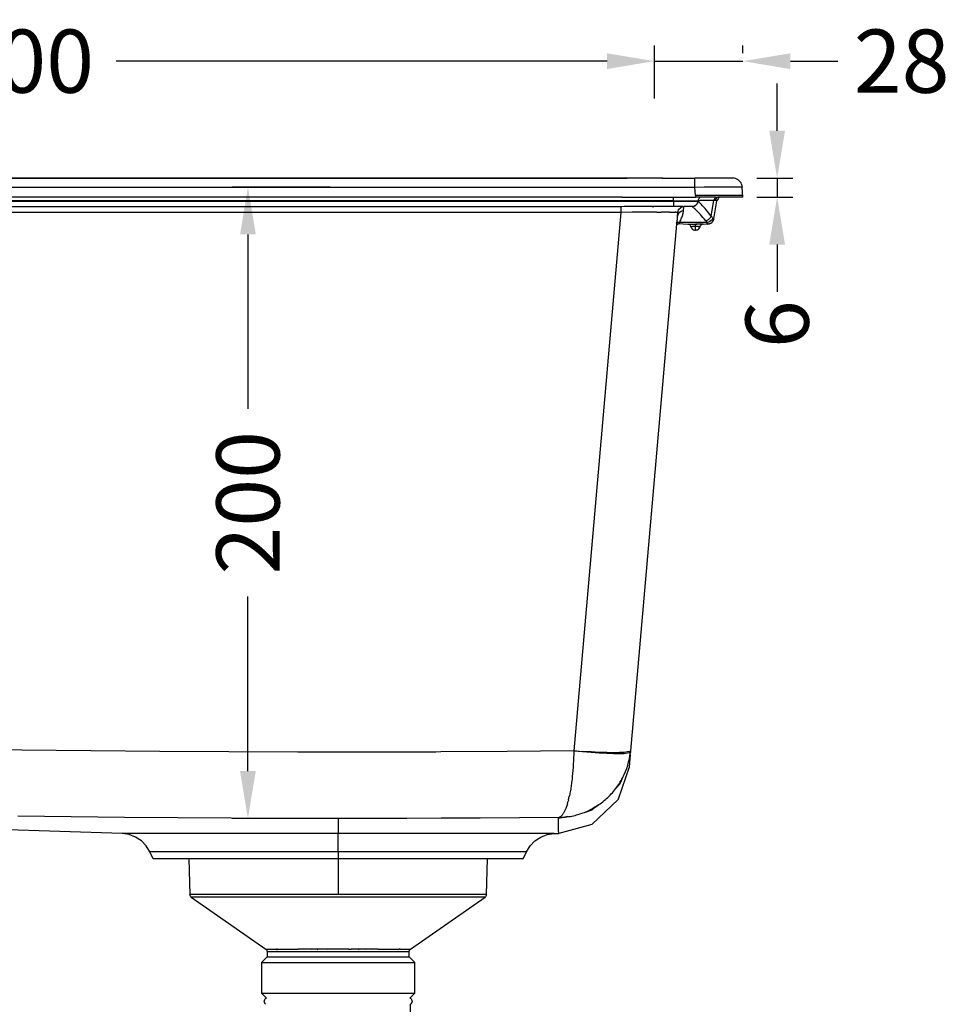
# Model space of a CAD drawing. Units: millimetres. Extents: x -486 to 982, y -1291 to 323.
# Drawn here: x 686 to 982, y -843 to -532 of the extents above; entities that cross this region are included whole.
import ezdxf

# ---------------------------------------------------------------- set-up
doc = ezdxf.new("R2010")
doc.units = ezdxf.units.MM
doc.layers.get('Defpoints').update_dxf_attribs({"color": 251})
doc.styles.add('BLAIR ITC', font='txt')
doc.dimstyles.new('BLAIR ITC', dxfattribs={"dimtxt": 11, "dimasz": 10, "dimexe": 5, "dimexo": 2.5, "dimgap": 4, "dimtad": 0, "dimdec": 0, "dimdsep": 46, "dimtxsty": 'BLAIR ITC', "dimcen": 0.09, "dimclrd": 8, "dimclre": 8, "dimclrt": 256, "dimadec": 0, "dimazin": 0, "dimtfac": 1, "dimtdec": 0, "dimtmove": 0, "dimatfit": 3, "dimfxl": 1, "dimtfill": 1, "dimtolj": 1, "dimtzin": 0, "dimarcsym": 0})

# ---------------------------------------------------------------- blocks, each defined once
blk = doc.blocks.new('*D17')
at = {"color": 8, "lineweight": -2, "transparency": 16777216}
for p, q in [((486.63, -556.58), (486.63, -539.78)), ((886.63, -556.58), (886.63, -539.78)), ((501.63, -544.78), (656.91, -544.78)), ((871.63, -544.78), (716.34, -544.78))]:
    blk.add_line(p, q, dxfattribs=at)
at = {"color": 8, "transparency": 16777216}
for points in [[(501.63, -542.28), (501.63, -547.28), (486.63, -544.78)], [(871.63, -542.28), (871.63, -547.28), (886.63, -544.78)]]:
    blk.add_solid(points, dxfattribs=at)
at = {"layer": 'Defpoints', "color": 0, "transparency": 16777216}
for p in [(886.63, -544.78), (486.63, -559.08), (886.63, -559.08)]:
    blk.add_point(p, dxfattribs=at)
at = {"lineweight": 35, "transparency": 16777216, "insert": (686.63, -544.78), "char_height": 20, "attachment_point": 5, "style": 'BLAIR ITC', "bg_fill": 3, "box_fill_scale": 1.1, "bg_fill_color": 256, "bg_fill_true_color": 13158600, "bg_fill_transparency": 0}
blk.add_mtext('\\A1;400', dxfattribs=at)
blk = doc.blocks.new('*D19')
at = {"color": 8, "lineweight": -2, "transparency": 16777216}
for p, q in [((886.63, -542.28), (886.63, -539.78)), ((914.63, -542.28), (914.63, -539.78)), ((871.63, -544.78), (856.63, -544.78)), ((886.63, -544.78), (914.63, -544.78)), ((929.63, -544.78), (944.63, -544.78))]:
    blk.add_line(p, q, dxfattribs=at)
at = {"color": 8, "transparency": 16777216}
for points in [[(871.63, -542.28), (871.63, -547.28), (886.63, -544.78)], [(929.63, -542.28), (929.63, -547.28), (914.63, -544.78)]]:
    blk.add_solid(points, dxfattribs=at)
at = {"layer": 'Defpoints', "color": 0, "transparency": 16777216}
for p in [(886.63, -544.78), (914.63, -544.78), (914.63, -544.78)]:
    blk.add_point(p, dxfattribs=at)
at = {"lineweight": 35, "transparency": 16777216, "insert": (964.82, -544.78), "char_height": 20, "attachment_point": 5, "style": 'BLAIR ITC', "bg_fill": 3, "box_fill_scale": 1.1, "bg_fill_color": 256, "bg_fill_true_color": 13158600, "bg_fill_transparency": 0}
blk.add_mtext('\\A1;28', dxfattribs=at)
blk = doc.blocks.new('*D21')
at = {"color": 8, "lineweight": -2, "transparency": 16777216}
for p, q in [((925.44, -566.82), (925.44, -551.82)), ((918.96, -581.82), (930.44, -581.82)), ((925.44, -581.82), (925.44, -587.82)), ((918.96, -587.82), (930.44, -587.82)), ((925.44, -602.82), (925.44, -617.82))]:
    blk.add_line(p, q, dxfattribs=at)
at = {"color": 8, "transparency": 16777216}
for points in [[(922.94, -566.82), (927.94, -566.82), (925.44, -581.82)], [(922.94, -602.82), (927.94, -602.82), (925.44, -587.82)]]:
    blk.add_solid(points, dxfattribs=at)
at = {"layer": 'Defpoints', "color": 0, "transparency": 16777216}
for p in [(916.46, -581.82), (916.46, -587.82), (925.44, -587.82)]:
    blk.add_point(p, dxfattribs=at)
at = {"lineweight": 35, "transparency": 16777216, "insert": (925.44, -628.02), "char_height": 20, "attachment_point": 5, "rotation": 90, "style": 'BLAIR ITC', "bg_fill": 3, "box_fill_scale": 1.1, "bg_fill_color": 256, "bg_fill_true_color": 13158600, "bg_fill_transparency": 0}
blk.add_mtext('\\A1;6', dxfattribs=at)
blk = doc.blocks.new('*D22')
at = {"color": 8, "lineweight": -2, "transparency": 16777216}
for p, q in [((784.07, -584.62), (753.02, -584.62)), ((758.02, -599.62), (758.02, -654.83)), ((758.02, -769.48), (758.02, -714.26)), ((784.07, -784.48), (753.02, -784.48))]:
    blk.add_line(p, q, dxfattribs=at)
at = {"color": 8, "transparency": 16777216}
for points in [[(755.52, -599.62), (760.52, -599.62), (758.02, -584.62)], [(755.52, -769.48), (760.52, -769.48), (758.02, -784.48)]]:
    blk.add_solid(points, dxfattribs=at)
at = {"layer": 'Defpoints', "color": 0, "transparency": 16777216}
for p in [(758.02, -584.62), (786.57, -584.62), (786.57, -784.48)]:
    blk.add_point(p, dxfattribs=at)
at = {"lineweight": 35, "transparency": 16777216, "insert": (758.02, -684.55), "char_height": 20, "attachment_point": 5, "rotation": 90, "style": 'BLAIR ITC', "bg_fill": 3, "box_fill_scale": 1.1, "bg_fill_color": 256, "bg_fill_true_color": 13158600, "bg_fill_transparency": 0}
blk.add_mtext('\\A1;200', dxfattribs=at)

msp = doc.modelspace()

# ---------------------------------------------------------------- linework, layer by layer
for p, q in [((496.59, -581.82), (876.67, -581.82)), ((876.67, -581.86), (496.59, -581.86)), ((876.67, -581.82), (876.67, -581.86)), ((876.67, -581.82), (877.94, -581.82)), ((877.94, -581.82), (876.67, -581.86)), ((876.67, -581.86), (876.67, -581.96)), ((889.06, -581.82), (877.94, -581.82)), ((889.17, -581.86), (888.74, -581.96)), ((889.17, -581.86), (888.99, -581.96)), ((889.06, -581.82), (889.17, -581.86)), ((889.17, -581.86), (889.37, -581.82)), ((889.37, -581.82), (889.53, -581.83)), ((889.53, -581.83), (889.55, -581.82)), ((889.55, -581.82), (899.44, -581.82)), ((911.41, -581.82), (899.44, -581.82)), ((899.44, -584.62), (899.44, -581.82)), ((911.86, -581.86), (911.41, -581.82)), ((912.3, -581.96), (911.86, -581.86)), ((912.72, -582.12), (912.3, -581.96)), ((913.11, -582.35), (912.72, -582.12)), ((913.46, -582.63), (913.11, -582.35)), ((913.76, -582.96), (913.46, -582.63)), ((473.82, -584.62), (899.44, -584.62)), ((899.44, -584.62), (902.36, -584.58)), ((899.63, -587.32), (899.44, -584.62)), ((902.36, -584.58), (903.78, -584.56)), ((903.78, -584.56), (905.17, -584.55)), ((905.17, -584.55), (906.49, -584.54)), ((906.49, -584.54), (907.75, -584.54)), ((907.75, -584.54), (908.93, -584.53)), ((908.93, -584.53), (910.02, -584.53)), ((910.02, -584.53), (911, -584.53)), ((911, -584.53), (911.88, -584.54)), ((911.88, -584.54), (912.63, -584.54)), ((912.63, -584.54), (913.26, -584.55)), ((913.26, -584.55), (913.76, -584.56)), ((914.01, -583.33), (913.76, -582.96)), ((913.76, -584.56), (914.11, -584.58)), ((914.21, -583.74), (914.01, -583.33)), ((914.11, -584.58), (914.33, -584.6)), ((914.34, -584.17), (914.21, -583.74)), ((914.33, -584.6), (914.4, -584.62)), ((914.4, -584.62), (914.34, -584.17)), ((914.63, -587.82), (914.4, -584.62)), ((892.63, -588.98), (480.63, -588.98)), ((876.38, -587.82), (496.87, -587.82)), ((876.38, -587.82), (876.37, -587.99)), ((876.38, -587.82), (886.34, -587.82)), ((886.34, -587.82), (886.33, -587.99)), ((886.34, -587.82), (892.63, -587.82)), ((892.63, -587.82), (899.63, -587.82)), ((892.63, -588.98), (892.63, -587.82)), ((892.63, -588.98), (892.63, -589.17)), ((892.63, -588.98), (900.42, -588.98)), ((899.63, -587.32), (899.63, -587.82)), ((914.56, -587.32), (899.63, -587.32)), ((901.06, -587.82), (899.63, -587.82)), ((900.42, -588.98), (900.39, -589.17)), ((900.49, -588.71), (900.42, -588.98)), ((900.46, -588.97), (900.42, -588.98)), ((900.57, -588.95), (900.46, -588.97)), ((900.6, -588.45), (900.49, -588.71)), ((900.57, -588.95), (900.75, -588.94)), ((900.6, -588.45), (900.74, -588.21)), ((900.91, -587.99), (900.74, -588.21)), ((900.99, -588.93), (900.75, -588.94)), ((901.06, -587.82), (900.91, -587.99)), ((901.31, -588.92), (900.99, -588.93)), ((905.98, -587.82), (901.06, -587.82)), ((901.7, -588.91), (901.31, -588.92)), ((902.16, -588.9), (901.7, -588.91)), ((902.69, -588.89), (902.16, -588.9)), ((903.28, -588.89), (902.69, -588.89)), ((903.94, -588.88), (903.28, -588.89)), ((904.66, -588.87), (903.94, -588.88)), ((904.57, -593.83), (905.44, -588.87)), ((905.44, -588.87), (904.66, -588.87)), ((905.62, -588.37), (905.44, -588.87)), ((905.57, -588.87), (905.44, -588.87)), ((905.69, -588.88), (905.57, -588.87)), ((905.9, -587.94), (905.62, -588.37)), ((905.79, -588.88), (905.69, -588.88)), ((905.89, -588.89), (905.79, -588.88)), ((905.98, -588.89), (905.89, -588.89)), ((905.98, -587.82), (905.9, -587.94)), ((905.98, -587.82), (906.58, -587.82)), ((905.98, -588.89), (906.16, -588.39)), ((906.04, -588.9), (905.98, -588.89)), ((906.09, -588.91), (906.04, -588.9)), ((906.13, -588.92), (906.09, -588.91)), ((906.18, -588.94), (906.13, -588.92)), ((906.16, -588.39), (906.46, -587.95)), ((906.18, -588.94), (906.21, -588.96)), ((906.18, -588.94), (906.25, -588.97)), ((906.18, -588.94), (906.28, -588.99)), ((906.18, -588.94), (906.3, -589.01)), ((906.18, -588.94), (906.33, -589.03)), ((906.18, -588.94), (906.25, -588.97)), ((906.18, -588.94), (906.28, -588.99)), ((906.18, -588.94), (906.3, -589.01)), ((906.18, -588.94), (906.33, -589.03)), ((906.25, -588.97), (906.21, -588.96)), ((906.28, -588.99), (906.25, -588.97)), ((906.4, -589.12), (906.47, -588.87)), ((906.46, -587.95), (906.58, -587.82)), ((906.5, -588.75), (906.47, -588.87)), ((906.54, -588.68), (906.5, -588.75)), ((906.55, -588.65), (906.54, -588.68)), ((906.74, -588.32), (906.55, -588.65)), ((907.06, -587.82), (906.58, -587.82)), ((906.91, -588.1), (906.74, -588.32)), ((906.91, -588.1), (906.96, -588.06)), ((906.94, -588.08), (906.91, -588.1)), ((906.97, -588.04), (906.94, -588.08)), ((906.96, -588.06), (907, -588.02)), ((906.96, -588.06), (906.97, -588.04)), ((907, -588.02), (906.97, -588.04)), ((907, -588.02), (907.04, -587.98)), ((907.04, -587.98), (907.14, -587.9)), ((907.06, -587.82), (907.2, -587.82)), ((907.06, -587.82), (907.14, -587.9)), ((907.14, -587.9), (907.18, -587.86)), ((907.18, -587.86), (907.2, -587.82)), ((907.18, -587.86), (907.24, -587.82)), ((907.2, -587.82), (907.24, -587.82)), ((914.63, -587.82), (907.24, -587.82)), ((892.63, -589.17), (480.63, -589.17)), ((876.02, -590.85), (497.24, -590.82)), ((876.12, -590.84), (876.02, -590.85)), ((876.02, -590.85), (876.02, -592.65)), ((876.12, -590.84), (876.1, -591.02)), ((876.13, -590.65), (876.12, -590.84)), ((877, -590.82), (876.12, -590.84)), ((886.08, -590.82), (877, -590.82)), ((886.07, -590.97), (886.06, -591.05)), ((886.09, -590.65), (886.08, -590.82)), ((892.59, -590.82), (886.08, -590.82)), ((892.63, -590.81), (892.59, -590.82)), ((892.63, -589.17), (892.63, -590.81)), ((900.39, -589.17), (892.63, -589.17)), ((893.11, -590.82), (892.63, -590.81)), ((895.56, -590.82), (893.11, -590.82)), ((894.08, -592.09), (894.05, -592.28)), ((894.1, -592.06), (894.08, -592.09)), ((894.22, -591.81), (894.1, -592.06)), ((894.22, -591.81), (894.23, -591.74)), ((894.23, -591.74), (894.97, -591.05)), ((894.97, -591.05), (895.11, -591.02)), ((895.11, -591.02), (895.18, -590.98)), ((895.11, -591.02), (895.15, -590.99)), ((895.15, -590.99), (895.21, -590.97)), ((895.15, -590.99), (895.18, -590.98)), ((895.21, -590.97), (895.18, -590.98)), ((895.36, -590.91), (895.21, -590.97)), ((895.36, -590.91), (895.56, -590.82)), ((895.56, -590.82), (895.62, -590.85)), ((895.73, -590.82), (895.62, -590.85)), ((895.8, -590.84), (895.73, -590.82)), ((895.85, -590.82), (895.8, -590.84)), ((895.83, -592.2), (895.94, -590.82)), ((895.85, -590.82), (895.94, -590.82)), ((898.47, -590.82), (895.94, -590.82)), ((898.51, -590.82), (898.47, -590.82)), ((898.54, -590.84), (898.51, -590.82)), ((898.7, -590.81), (898.54, -590.84)), ((898.54, -590.84), (898.65, -590.9)), ((898.65, -590.9), (898.78, -590.99)), ((898.97, -590.75), (898.7, -590.81)), ((898.94, -591.11), (898.78, -590.99)), ((898.94, -591.11), (899.13, -591.27)), ((898.97, -590.75), (899.03, -590.74)), ((899.32, -590.61), (899.03, -590.74)), ((899.44, -590.65), (899.03, -590.74)), ((899.35, -591.47), (899.13, -591.27)), ((899.38, -590.58), (899.32, -590.61)), ((899.35, -590.6), (899.32, -590.61)), ((899.38, -590.58), (899.35, -590.6)), ((899.58, -591.69), (899.35, -591.47)), ((899.48, -590.52), (899.38, -590.58)), ((899.62, -590.36), (899.48, -590.48)), ((899.48, -590.52), (899.52, -590.52)), ((899.52, -590.52), (899.71, -590.36)), ((899.85, -591.96), (899.58, -591.69)), ((899.91, -590.16), (899.71, -590.36)), ((900.14, -592.25), (899.85, -591.96)), ((900.01, -590.03), (899.88, -590.14)), ((899.91, -590.16), (900.01, -590.03)), ((899.95, -590.17), (899.91, -590.16)), ((900.01, -590.03), (899.95, -590.17)), ((900.04, -590.01), (900.01, -590.03)), ((900.08, -589.94), (900.04, -590.01)), ((900.22, -589.7), (900.08, -589.94)), ((900.26, -589.71), (900.08, -589.94)), ((900.27, -589.47), (900.18, -589.69)), ((900.27, -589.47), (900.22, -589.7)), ((900.32, -589.44), (900.26, -589.71)), ((900.32, -589.44), (900.27, -589.47)), ((900.39, -589.17), (900.31, -589.37)), ((900.31, -589.37), (900.33, -589.4)), ((900.32, -589.44), (900.33, -589.4)), ((900.43, -589.19), (900.33, -589.4)), ((900.5, -589.21), (900.43, -589.19)), ((900.6, -589.28), (900.5, -589.21)), ((900.73, -589.38), (900.6, -589.28)), ((900.73, -589.38), (900.88, -589.52)), ((901.06, -589.69), (900.88, -589.52)), ((901.26, -589.9), (901.06, -589.69)), ((901.49, -590.14), (901.26, -589.9)), ((901.74, -590.42), (901.49, -590.14)), ((902.02, -590.73), (901.74, -590.42)), ((902.33, -591.08), (902.02, -590.73)), ((902.65, -591.46), (902.33, -591.08)), ((903, -591.88), (902.65, -591.46)), ((903.36, -592.32), (903, -591.88)), ((905.42, -594.67), (906.28, -589.62)), ((906.28, -588.99), (906.3, -589.01)), ((906.28, -589.62), (906.4, -589.12)), ((906.33, -589.03), (906.3, -589.01)), ((906.3, -589.01), (906.35, -589.05)), ((906.35, -589.05), (906.33, -589.03)), ((876.02, -592.65), (497.24, -592.65)), ((876.02, -592.65), (861.11, -763.03)), ((879.53, -592.62), (876.02, -592.65)), ((883.7, -592.59), (879.53, -592.62)), ((884.49, -592.59), (883.7, -592.59)), ((887.41, -592.58), (884.49, -592.59)), ((887.41, -592.58), (888.71, -592.58)), ((889.89, -592.58), (888.71, -592.58)), ((890.94, -592.58), (889.89, -592.58)), ((891.41, -592.59), (890.94, -592.58)), ((891.41, -592.59), (891.84, -592.59)), ((891.84, -592.59), (892.24, -592.59)), ((892.24, -592.59), (892.59, -592.6)), ((892.59, -592.6), (892.91, -592.6)), ((892.91, -592.6), (893.18, -592.61)), ((893.42, -592.61), (893.18, -592.61)), ((893.42, -592.61), (893.61, -592.62)), ((893.61, -592.62), (893.76, -592.63)), ((893.8, -594.34), (893.68, -595.73)), ((893.76, -592.63), (893.87, -592.63)), ((893.84, -593.97), (893.8, -594.34)), ((893.94, -594.03), (893.8, -594.34)), ((893.95, -592.7), (893.84, -593.97)), ((893.97, -593.41), (893.84, -593.97)), ((893.87, -592.63), (893.93, -592.64)), ((893.98, -592.48), (893.93, -592.64)), ((893.95, -592.7), (893.93, -592.64)), ((894.27, -592.91), (893.97, -593.41)), ((893.98, -592.48), (894, -592.36)), ((894.05, -592.28), (894, -592.36)), ((894.71, -592.52), (894.27, -592.91)), ((895.24, -592.28), (894.71, -592.52)), ((894.79, -595.44), (894.95, -595.07)), ((894.95, -595.07), (895.1, -594.72)), ((895.1, -594.72), (895.23, -594.38)), ((895.23, -594.38), (895.35, -594.05)), ((895.83, -592.2), (895.24, -592.28)), ((895.35, -594.05), (895.46, -593.74)), ((895.46, -593.74), (895.56, -593.45)), ((895.56, -593.45), (895.64, -593.17)), ((895.64, -593.17), (895.71, -592.9)), ((895.71, -592.9), (895.76, -592.65)), ((895.76, -592.65), (895.8, -592.42)), ((895.8, -592.42), (895.83, -592.2)), ((900.46, -592.58), (900.14, -592.25)), ((900.8, -592.94), (900.46, -592.58)), ((901.17, -593.33), (900.8, -592.94)), ((901.55, -593.76), (901.17, -593.33)), ((901.95, -594.21), (901.55, -593.76)), ((902.38, -594.69), (901.95, -594.21)), ((902.82, -595.2), (902.38, -594.69)), ((902.82, -595.2), (903.26, -595.09)), ((902.91, -595.32), (902.82, -595.2)), ((903.26, -595.09), (903.68, -594.88)), ((903.75, -592.8), (903.36, -592.32)), ((903.68, -594.88), (904.05, -594.59)), ((904.15, -593.3), (903.75, -592.8)), ((904.05, -594.59), (904.35, -594.24)), ((904.57, -593.83), (904.15, -593.3)), ((904.35, -594.24), (904.57, -593.83)), ((904.86, -594.87), (904.55, -595.24)), ((904.57, -593.83), (904.69, -593.95)), ((904.81, -594.07), (904.69, -593.95)), ((904.91, -594.2), (904.81, -594.07)), ((905.07, -594.45), (904.86, -594.87)), ((905, -594.32), (904.91, -594.2)), ((905.07, -594.45), (905, -594.32)), ((905.12, -594.54), (905.07, -594.45)), ((905.11, -595.44), (905.25, -595.2)), ((905.12, -594.54), (905.15, -594.57)), ((905.15, -594.57), (905.17, -594.61)), ((905.17, -594.61), (905.2, -594.63)), ((905.22, -594.66), (905.17, -594.61)), ((905.24, -595), (905.17, -595.23)), ((905.27, -594.69), (905.22, -594.66)), ((905.37, -594.7), (905.24, -595)), ((905.34, -594.71), (905.24, -595)), ((905.25, -595.2), (905.35, -594.94)), ((905.31, -594.71), (905.27, -594.69)), ((905.34, -594.71), (905.31, -594.71)), ((905.34, -594.71), (905.37, -594.7)), ((905.35, -594.94), (905.37, -594.7)), ((905.37, -594.7), (905.42, -594.67)), ((893.62, -596.41), (879.05, -763.01)), ((893.58, -596.38), (893.63, -596.32)), ((893.62, -596.41), (893.58, -596.38)), ((893.62, -596.01), (893.68, -595.73)), ((893.66, -596), (893.62, -596.01)), ((893.65, -596.08), (893.62, -596.01)), ((893.62, -596.41), (893.65, -596.37)), ((893.65, -596.08), (893.63, -596.32)), ((893.63, -596.37), (893.65, -596.37)), ((893.65, -596.08), (893.66, -596)), ((893.65, -596.37), (893.66, -596.32)), ((894.01, -595.86), (893.66, -596)), ((893.66, -596.32), (893.9, -596.32)), ((893.9, -596.32), (893.96, -596.32)), ((893.9, -596.32), (893.93, -596.32)), ((893.93, -596.32), (893.96, -596.32)), ((893.96, -596.32), (894.03, -596.31)), ((894.62, -595.82), (894.01, -595.86)), ((894.03, -596.31), (894.09, -596.29)), ((894.09, -596.29), (894.15, -596.27)), ((894.15, -596.27), (894.22, -596.24)), ((894.22, -596.24), (894.28, -596.2)), ((894.28, -596.2), (894.33, -596.15)), ((894.28, -596.2), (897.17, -596.32)), ((894.39, -596.1), (894.33, -596.15)), ((894.45, -596.04), (894.39, -596.1)), ((894.45, -596.04), (894.51, -595.98)), ((894.51, -595.98), (894.57, -595.9)), ((894.57, -595.9), (894.62, -595.82)), ((894.62, -595.82), (894.79, -595.44)), ((903.19, -595.82), (894.62, -595.82)), ((897.17, -596.32), (897.29, -596.32)), ((897.29, -596.32), (897.4, -596.35)), ((897.4, -596.35), (897.44, -596.32)), ((897.61, -596.43), (897.44, -596.32)), ((897.44, -596.32), (899.24, -596.32)), ((897.8, -596.55), (897.61, -596.43)), ((897.96, -596.71), (897.8, -596.55)), ((898.08, -596.91), (897.96, -596.71)), ((898.15, -597.12), (898.08, -596.91)), ((898.26, -597.44), (898.15, -597.12)), ((898.19, -597.12), (898.43, -597.12)), ((898.26, -597.44), (898.43, -597.73)), ((898.76, -597.12), (898.43, -597.12)), ((898.43, -597.73), (898.67, -597.98)), ((898.67, -597.98), (898.96, -598.16)), ((899.62, -597.12), (898.76, -597.12)), ((898.96, -598.16), (899.28, -598.27)), ((899.24, -596.32), (899.62, -596.32)), ((899.24, -596.32), (899.62, -596.36)), ((899.28, -598.27), (899.62, -598.31)), ((899.62, -596.32), (899.62, -596.36)), ((900, -596.32), (899.62, -596.32)), ((899.62, -596.36), (900, -596.32)), ((899.62, -597.12), (899.62, -596.36)), ((900.48, -597.12), (899.62, -597.12)), ((899.62, -598.31), (899.62, -597.12)), ((899.96, -598.27), (899.62, -598.31)), ((899.96, -598.27), (900.28, -598.16)), ((901.8, -596.32), (900, -596.32)), ((900.28, -598.16), (900.57, -597.98)), ((900.48, -597.12), (900.81, -597.12)), ((900.57, -597.98), (900.81, -597.73)), ((901.05, -597.12), (900.81, -597.12)), ((900.81, -597.73), (900.98, -597.44)), ((900.98, -597.44), (901.09, -597.12)), ((901.16, -596.91), (901.09, -597.12)), ((901.16, -596.91), (901.28, -596.71)), ((901.28, -596.71), (901.44, -596.55)), ((901.44, -596.55), (901.63, -596.43)), ((901.63, -596.43), (901.8, -596.32)), ((901.84, -596.35), (901.8, -596.32)), ((901.95, -596.32), (901.84, -596.35)), ((902.07, -596.32), (901.95, -596.32)), ((902.07, -596.32), (903.33, -596.27)), ((903, -595.44), (902.91, -595.32)), ((903.07, -595.57), (903, -595.44)), ((903.07, -595.57), (903.14, -595.69)), ((903.19, -595.82), (903.14, -595.69)), ((903.69, -595.73), (903.19, -595.82)), ((903.19, -595.82), (903.21, -595.9)), ((903.21, -595.9), (903.23, -595.98)), ((903.25, -596.04), (903.23, -595.98)), ((903.24, -596), (903.23, -595.98)), ((903.26, -596.06), (903.23, -595.98)), ((903.27, -596.1), (903.25, -596.04)), ((903.28, -596.15), (903.26, -596.07)), ((903.27, -596.1), (903.28, -596.15)), ((903.3, -596.2), (903.27, -596.1)), ((903.28, -596.15), (903.3, -596.2)), ((903.33, -596.27), (903.3, -596.2)), ((903.37, -596.31), (903.33, -596.27)), ((903.39, -596.32), (903.35, -596.29)), ((903.39, -596.32), (903.35, -596.29)), ((903.39, -596.32), (903.37, -596.31)), ((903.39, -596.32), (903.37, -596.31)), ((903.39, -596.32), (903.37, -596.31)), ((903.45, -596.32), (903.39, -596.32)), ((903.7, -596.26), (903.45, -596.32)), ((903.45, -596.32), (903.73, -596.31)), ((904.15, -595.54), (903.69, -595.73)), ((903.73, -596.31), (903.93, -596.25)), ((903.93, -596.25), (904, -596.25)), ((904, -596.25), (904.14, -596.16)), ((904.26, -596.15), (904.14, -596.16)), ((904.55, -595.24), (904.15, -595.54)), ((904.26, -596.15), (904.3, -596.12)), ((904.39, -596.05), (904.3, -596.12)), ((904.39, -596.05), (904.43, -596.03)), ((904.51, -596.02), (904.43, -596.03)), ((904.51, -596.02), (904.74, -595.86)), ((904.74, -595.86), (904.94, -595.66)), ((904.85, -595.68), (904.74, -595.86)), ((904.89, -595.63), (904.85, -595.68)), ((905.1, -595.32), (904.89, -595.63)), ((905.02, -595.52), (904.89, -595.63)), ((904.94, -595.66), (905.02, -595.52)), ((905.02, -595.52), (905.1, -595.32)), ((905.02, -595.52), (905.11, -595.44)), ((905.1, -595.32), (905.17, -595.23)), ((686.45, -762.81), (664.62, -762.5)), ((708.28, -763.07), (686.45, -762.81)), ((730.11, -763.27), (708.28, -763.07)), ((751.94, -763.41), (730.11, -763.27)), ((773.78, -763.48), (751.94, -763.41)), ((774.83, -763.49), (773.78, -763.48)), ((796.13, -763.49), (774.83, -763.49)), ((817.44, -763.43), (796.13, -763.49)), ((819.01, -763.42), (817.44, -763.43)), ((840.06, -763.29), (819.01, -763.42)), ((861.1, -763.11), (840.06, -763.29)), ((861.1, -763.11), (861.08, -764.16)), ((861.11, -763.07), (861.1, -763.11)), ((863.89, -763.39), (861.1, -763.11)), ((861.11, -763.03), (863.91, -763.23)), ((861.11, -763.07), (861.11, -763.03)), ((866.6, -763.62), (863.89, -763.39)), ((866.63, -763.41), (863.91, -763.23)), ((869.22, -763.54), (866.63, -763.41)), ((878.14, -763.41), (877.05, -763.54)), ((878.81, -763.23), (878.14, -763.41)), ((879, -763.47), (878.76, -763.69)), ((878.81, -763.23), (879.05, -763.01)), ((879, -763.47), (878.98, -763.82)), ((879.01, -763.41), (879, -763.47)), ((879.02, -763.29), (879.01, -763.38)), ((879.01, -763.38), (879.01, -763.41)), ((879.03, -763.19), (879.02, -763.29)), ((879.03, -763.19), (879.04, -763.1)), ((879.05, -763.01), (879.04, -763.1)), ((861.01, -766.24), (860.96, -767.26)), ((861.05, -765.21), (861.01, -766.24)), ((861.08, -764.16), (861.05, -765.21)), ((869.18, -763.8), (866.6, -763.62)), ((871.57, -763.93), (869.18, -763.8)), ((871.61, -763.62), (869.22, -763.54)), ((873.7, -764), (871.57, -763.93)), ((873.75, -763.65), (871.61, -763.62)), ((875.52, -764.01), (873.7, -764)), ((875.57, -763.62), (873.75, -763.65)), ((876.99, -763.96), (875.52, -764.01)), ((877.05, -763.54), (875.57, -763.62)), ((878.08, -763.85), (876.99, -763.96)), ((878.76, -763.69), (878.08, -763.85)), ((878.17, -767.61), (878.44, -766.59)), ((878.44, -766.59), (878.68, -765.56)), ((878.94, -764.22), (878.59, -768.22)), ((878.68, -765.56), (878.86, -764.52)), ((878.86, -764.52), (878.94, -764.22)), ((878.94, -763.91), (878.98, -763.82)), ((878.94, -764.22), (878.94, -763.91)), ((860.82, -769.27), (860.74, -770.25)), ((860.89, -768.27), (860.82, -769.27)), ((860.96, -767.26), (860.89, -768.27)), ((878.59, -768.22), (875.15, -778.39)), ((877.05, -770.58), (877.47, -769.61)), ((877.47, -769.61), (877.84, -768.61)), ((877.84, -768.61), (878.17, -767.61)), ((860.49, -772.6), (860.43, -773.05)), ((860.54, -772.14), (860.49, -772.6)), ((860.59, -771.68), (860.54, -772.14)), ((860.64, -771.21), (860.59, -771.68)), ((860.74, -770.25), (860.64, -771.21)), ((875.82, -772.91), (876.09, -772.46)), ((876.34, -772), (875.94, -772.89)), ((876.09, -772.46), (876.34, -772)), ((876.34, -772), (876.59, -771.53)), ((876.59, -771.53), (876.75, -771.2)), ((876.75, -771.2), (877.05, -770.58)), ((860.05, -775.63), (859.97, -776.03)), ((860.12, -775.22), (860.05, -775.63)), ((860.18, -774.8), (860.12, -775.22)), ((860.25, -774.37), (860.18, -774.8)), ((860.31, -773.94), (860.25, -774.37)), ((860.37, -773.5), (860.31, -773.94)), ((860.43, -773.05), (860.37, -773.5)), ((873.33, -776.3), (873.67, -775.91)), ((873.67, -775.91), (874.01, -775.5)), ((874.01, -775.5), (874.33, -775.09)), ((874.33, -775.09), (875.48, -773.86)), ((874.33, -775.09), (874.65, -774.67)), ((874.65, -774.67), (874.96, -774.24)), ((874.96, -774.24), (875.26, -773.8)), ((875.26, -773.8), (875.54, -773.36)), ((875.94, -772.89), (875.48, -773.86)), ((875.77, -772.99), (875.48, -773.86)), ((875.54, -773.36), (875.77, -772.99)), ((875.77, -772.99), (875.82, -772.91)), ((859.07, -779.88), (859.34, -778.94)), ((859.43, -778.6), (859.34, -778.94)), ((859.43, -778.6), (859.67, -777.55)), ((859.75, -777.19), (859.67, -777.55)), ((859.83, -776.81), (859.75, -777.19)), ((859.9, -776.43), (859.83, -776.81)), ((859.97, -776.03), (859.9, -776.43)), ((875.15, -778.46), (866.82, -786.34)), ((870.31, -779.16), (870.72, -778.83)), ((870.72, -778.83), (871.11, -778.5)), ((871.11, -778.5), (871.5, -778.15)), ((871.5, -778.15), (871.88, -777.8)), ((871.88, -777.8), (872.26, -777.44)), ((872.26, -777.44), (872.62, -777.07)), ((872.62, -777.07), (872.98, -776.69)), ((872.98, -776.69), (873.33, -776.3)), ((875.15, -778.39), (875.15, -778.46)), ((858.3, -781.98), (858.2, -782.19)), ((858.4, -781.75), (858.3, -781.98)), ((858.5, -781.52), (858.4, -781.75)), ((858.6, -781.27), (858.5, -781.52)), ((858.7, -781.02), (858.6, -781.27)), ((858.79, -780.75), (858.7, -781.02)), ((858.89, -780.47), (858.79, -780.75)), ((858.98, -780.18), (858.89, -780.47)), ((859.07, -779.88), (858.98, -780.18)), ((864.46, -782.53), (866.93, -781.77)), ((864.94, -782.33), (865.42, -782.12)), ((865.42, -782.12), (865.89, -781.91)), ((865.89, -781.91), (866.36, -781.68)), ((866.36, -781.68), (866.82, -781.44)), ((866.82, -781.44), (867.27, -781.19)), ((868.62, -780.38), (866.93, -781.77)), ((867.72, -780.93), (867.27, -781.19)), ((868.04, -780.74), (867.72, -780.93)), ((868.04, -780.74), (868.17, -780.66)), ((868.17, -780.66), (868.62, -780.38)), ((868.62, -780.38), (869.05, -780.09)), ((869.05, -780.09), (869.48, -779.79)), ((869.48, -779.79), (869.9, -779.48)), ((869.9, -779.48), (870.31, -779.16)), ((718.25, -789.25), (516.3, -782.91)), ((702.09, -783.99), (685.19, -783.78)), ((718.98, -784.16), (702.09, -783.99)), ((735.88, -784.3), (718.98, -784.16)), ((752.77, -784.4), (735.88, -784.3)), ((769.67, -784.46), (752.77, -784.4)), ((786.57, -784.48), (769.67, -784.46)), ((797.42, -784.47), (786.57, -784.48)), ((786.57, -784.48), (786.57, -789.25)), ((808.27, -784.45), (797.42, -784.47)), ((819.12, -784.41), (808.27, -784.45)), ((831.53, -784.34), (819.12, -784.41)), ((843.93, -784.25), (831.53, -784.34)), ((856.34, -784.14), (843.93, -784.25)), ((856.27, -785.6), (856.28, -785.24)), ((856.28, -785.24), (856.3, -784.87)), ((856.3, -784.87), (856.32, -784.51)), ((858.93, -783.95), (856.32, -784.51)), ((856.32, -784.51), (856.34, -784.14)), ((856.45, -784.12), (856.34, -784.14)), ((856.56, -784.08), (856.45, -784.12)), ((856.68, -784.04), (856.56, -784.08)), ((856.56, -784.08), (856.86, -784.13)), ((856.79, -783.98), (856.68, -784.04)), ((856.9, -783.91), (856.79, -783.98)), ((856.86, -784.13), (857.38, -784.1)), ((857.01, -783.83), (856.9, -783.91)), ((857.12, -783.74), (857.01, -783.83)), ((857.23, -783.64), (857.12, -783.74)), ((857.34, -783.52), (857.23, -783.64)), ((857.45, -783.39), (857.34, -783.52)), ((857.38, -784.1), (857.9, -784.06)), ((857.56, -783.26), (857.45, -783.39)), ((857.67, -783.11), (857.56, -783.26)), ((857.78, -782.94), (857.67, -783.11)), ((857.88, -782.77), (857.78, -782.94)), ((857.99, -782.59), (857.88, -782.77)), ((857.9, -784.06), (858.12, -784.04)), ((858.09, -782.4), (857.99, -782.59)), ((858.2, -782.19), (858.09, -782.4)), ((858.12, -784.04), (858.31, -783.99)), ((858.31, -783.99), (858.41, -784.01)), ((858.41, -784.01), (858.93, -783.95)), ((858.8, -783.87), (859.22, -783.76)), ((858.93, -783.95), (859.45, -783.88)), ((859.45, -783.88), (859.96, -783.8)), ((859.96, -783.8), (860.47, -783.7)), ((860.47, -783.7), (860.98, -783.59)), ((860.98, -783.59), (861.49, -783.48)), ((861.49, -783.48), (861.99, -783.35)), ((861.99, -783.35), (862.49, -783.2)), ((862.49, -783.2), (862.99, -783.05)), ((862.99, -783.05), (863.48, -782.89)), ((863.48, -782.89), (863.98, -782.71)), ((863.98, -782.71), (864.46, -782.53)), ((864.46, -782.53), (864.94, -782.33)), ((856.23, -786.85), (856.24, -786.5)), ((856.23, -787.2), (856.23, -786.85)), ((856.23, -787.31), (856.23, -787.2)), ((856.23, -787.62), (856.23, -787.31)), ((856.24, -787.93), (856.23, -787.62)), ((856.24, -786.5), (856.25, -786.13)), ((856.25, -788), (856.24, -787.93)), ((856.25, -786.13), (856.26, -785.77)), ((856.27, -788.3), (856.25, -788)), ((856.26, -785.77), (856.27, -785.6)), ((856.29, -788.57), (856.27, -788.3)), ((866.82, -786.34), (856.4, -789.21)), ((720.43, -789.56), (718.25, -789.25)), ((786.57, -789.25), (718.25, -789.25)), ((722.49, -790.34), (720.43, -789.56)), ((724.33, -791.56), (722.49, -790.34)), ((854.88, -789.25), (786.57, -789.25)), ((786.57, -795.02), (786.57, -789.25)), ((848.81, -791.56), (850.64, -790.34)), ((850.64, -790.34), (852.7, -789.56)), ((852.7, -789.56), (854.88, -789.25)), ((854.88, -789.25), (856.4, -789.21)), ((856.3, -788.61), (856.29, -788.57)), ((856.33, -788.84), (856.3, -788.61)), ((856.36, -789.03), (856.33, -788.84)), ((856.39, -789.16), (856.36, -789.03)), ((856.4, -789.21), (856.39, -789.16)), ((725.86, -793.14), (724.33, -791.56)), ((727, -795.02), (725.86, -793.14)), ((846.13, -795.02), (847.28, -793.14)), ((847.28, -793.14), (848.81, -791.56)), ((728.04, -797.25), (727, -795.02)), ((786.57, -795.02), (727, -795.02)), ((786.57, -797.25), (728.04, -797.25)), ((739.29, -797.25), (739.69, -808.57)), ((786.57, -795.02), (786.57, -797.25)), ((846.13, -795.02), (786.57, -795.02)), ((845.09, -797.25), (786.57, -797.25)), ((786.57, -797.25), (786.57, -808.57)), ((833.45, -808.57), (833.84, -797.25)), ((845.09, -797.25), (846.13, -795.02)), ((739.71, -808.75), (739.69, -808.57)), ((833.45, -808.57), (739.69, -808.57)), ((739.77, -808.93), (739.71, -808.75)), ((739.85, -809.09), (739.77, -808.93)), ((739.97, -809.23), (739.85, -809.09)), ((740.11, -809.35), (739.97, -809.23)), ((740.11, -809.35), (763.69, -825.86)), ((833.02, -809.35), (740.11, -809.35)), ((762.3, -809.2), (762.31, -809.24)), ((809.44, -825.86), (833.02, -809.35)), ((833.16, -809.23), (833.02, -809.35)), ((833.28, -809.09), (833.16, -809.23)), ((833.37, -808.93), (833.28, -809.09)), ((833.43, -808.75), (833.37, -808.93)), ((833.45, -808.57), (833.43, -808.75)), ((764.12, -828.3), (762.36, -830.05)), ((763.69, -825.86), (763.84, -825.99)), ((763.69, -825.86), (767, -825.86)), ((763.84, -825.99), (763.96, -826.14)), ((763.96, -826.14), (764.04, -826.31)), ((764.04, -826.31), (764.1, -826.49)), ((764.1, -826.49), (764.12, -826.66)), ((764.39, -826.68), (764.12, -826.66)), ((764.12, -826.66), (764.12, -828.3)), ((764.12, -828.3), (809.02, -828.3)), ((765.22, -826.68), (764.39, -826.68)), ((809.02, -826.68), (765.22, -826.68)), ((767, -825.86), (767.05, -825.86)), ((767.05, -825.86), (767.16, -825.98)), ((767.32, -825.86), (767.05, -825.86)), ((767.16, -825.98), (767.22, -825.98)), ((767.32, -825.86), (767.5, -825.98)), ((767.32, -825.86), (773.94, -825.86)), ((773.95, -825.98), (773.94, -825.86)), ((775.64, -825.86), (773.94, -825.86)), ((775.65, -825.96), (775.64, -825.86)), ((777.15, -825.86), (775.64, -825.86)), ((777.15, -825.86), (777.15, -825.98)), ((777.68, -825.86), (777.15, -825.86)), ((777.67, -825.98), (777.68, -825.86)), ((777.97, -825.86), (777.68, -825.86)), ((778.13, -825.98), (777.97, -825.86)), ((778.36, -825.86), (777.97, -825.86)), ((778.36, -825.86), (778.35, -825.98)), ((778.46, -825.86), (778.36, -825.86)), ((778.46, -825.86), (778.47, -825.98)), ((779.43, -825.86), (778.46, -825.86)), ((779.43, -825.86), (779.43, -825.98)), ((779.59, -825.86), (779.43, -825.86)), ((779.43, -825.98), (779.43, -825.86)), ((779.44, -825.98), (779.43, -825.86)), ((779.59, -825.86), (779.56, -825.98)), ((779.95, -825.86), (779.59, -825.86)), ((779.95, -825.86), (780.12, -825.98)), ((780.69, -825.86), (779.95, -825.86)), ((780.69, -825.86), (780.69, -825.98)), ((782.47, -825.86), (780.69, -825.86)), ((782.47, -825.86), (782.47, -825.98)), ((783.24, -825.86), (782.47, -825.86)), ((783.39, -825.98), (783.24, -825.86)), ((784.81, -825.86), (783.24, -825.86)), ((784.81, -825.98), (784.81, -825.86)), ((786.46, -825.86), (784.81, -825.86)), ((786.46, -825.86), (786.45, -825.98)), ((786.57, -825.86), (786.46, -825.86)), ((786.57, -825.93), (786.57, -825.86)), ((786.68, -825.86), (786.57, -825.86)), ((786.57, -825.98), (786.57, -825.86)), ((786.68, -825.86), (786.68, -825.98)), ((788.32, -825.86), (786.68, -825.86)), ((788.33, -825.98), (788.32, -825.86)), ((789.89, -825.86), (788.32, -825.86)), ((789.89, -825.86), (789.75, -825.98)), ((789.89, -825.86), (790.67, -825.86)), ((790.67, -825.98), (790.67, -825.86)), ((792.44, -825.86), (790.67, -825.86)), ((792.44, -825.98), (792.44, -825.86)), ((793.18, -825.86), (792.44, -825.86)), ((793.02, -825.98), (793.18, -825.86)), ((793.54, -825.86), (793.18, -825.86)), ((793.57, -825.98), (793.54, -825.86)), ((793.7, -825.86), (793.54, -825.86)), ((793.7, -825.98), (793.7, -825.86)), ((794.67, -825.86), (793.7, -825.86)), ((793.7, -825.98), (793.7, -825.86)), ((793.7, -825.98), (793.7, -825.86)), ((794.67, -825.86), (794.67, -825.98)), ((794.78, -825.86), (794.67, -825.86)), ((794.78, -825.98), (794.78, -825.86)), ((795.16, -825.86), (794.78, -825.86)), ((795.16, -825.86), (795.01, -825.98)), ((795.46, -825.86), (795.16, -825.86)), ((795.46, -825.86), (795.46, -825.98)), ((795.99, -825.86), (795.46, -825.86)), ((795.99, -825.98), (795.99, -825.86)), ((797.49, -825.86), (795.99, -825.86)), ((797.48, -825.98), (797.49, -825.86)), ((799.21, -825.86), (797.49, -825.86)), ((799.21, -825.86), (799.19, -825.98)), ((799.21, -825.86), (805.82, -825.86)), ((805.64, -825.98), (805.82, -825.86)), ((806.08, -825.86), (805.82, -825.86)), ((805.92, -825.98), (805.97, -825.98)), ((805.97, -825.98), (806.08, -825.86)), ((806.13, -825.86), (806.08, -825.86)), ((806.13, -825.86), (809.44, -825.86)), ((809.02, -826.68), (809.04, -826.49)), ((809.02, -828.3), (809.02, -826.68)), ((810.77, -830.05), (809.02, -828.3)), ((809.04, -826.49), (809.09, -826.31)), ((809.09, -826.31), (809.18, -826.14)), ((809.18, -826.14), (809.3, -825.99)), ((809.3, -825.99), (809.44, -825.86)), ((762.36, -830.05), (762.36, -839.8)), ((762.36, -830.05), (810.77, -830.05)), ((810.77, -839.8), (810.77, -830.05)), ((762.36, -839.8), (763.86, -841.3)), ((762.36, -839.8), (810.77, -839.8)), ((763.5, -841.53), (763.73, -841.35)), ((763.73, -841.35), (763.86, -841.3)), ((809.28, -841.29), (810.77, -839.8)), ((809.28, -841.29), (809.4, -841.35)), ((809.4, -841.35), (809.63, -841.53)), ((763.17, -842.32), (763.21, -842.03)), ((763.21, -842.61), (763.17, -842.32)), ((763.21, -842.03), (763.32, -841.76)), ((763.32, -842.88), (763.21, -842.61)), ((763.32, -841.76), (763.5, -841.53)), ((763.5, -843.11), (763.32, -842.88)), ((763.73, -843.28), (763.5, -843.11)), ((809.63, -843.11), (809.39, -843.28)), ((809.39, -843.28), (809.39, -843.23)), ((809.39, -843.28), (809.39, -860.48)), ((809.63, -841.53), (809.81, -841.76)), ((809.81, -842.88), (809.63, -843.11)), ((809.81, -841.76), (809.92, -842.03)), ((809.92, -842.61), (809.81, -842.88)), ((809.92, -842.03), (809.96, -842.32)), ((809.96, -842.32), (809.92, -842.61))]:
    msp.add_line(p, q)

# ---------------------------------------------------------------- dimensions: what is measured, and where the dimension line sits
at = {"lineweight": 35}
dim = msp.add_aligned_dim(p1=(486.63, -559.08), p2=(886.63, -559.08), distance=14.31, dimstyle='BLAIR ITC', override={"dimtxt": 20, "dimasz": 15}, dxfattribs=at)
dim.commit()
dim.dimension.update_dxf_attribs({"geometry": '*D17', "text_midpoint": (686.63, -544.78)})

# ---------------------------------------------------------------- next in the draw order: dimensions: what is measured, and where the dimension line sits
for p1, p2, distance, picture, middle in [((886.63, -544.78), (914.63, -544.78), 0, '*D19', (964.82, -544.78)), ((786.57, -784.48), (786.57, -584.62), 28.55, '*D22', (758.02, -684.55))]:
    dim = msp.add_aligned_dim(p1=p1, p2=p2, distance=distance, dimstyle='BLAIR ITC', override={"dimtxt": 20, "dimasz": 15}, dxfattribs=at)
    dim.commit()
    dim.dimension.update_dxf_attribs({"geometry": picture, "text_midpoint": middle})

# ---------------------------------------------------------------- next in the draw order: dimensions: what is measured, and where the dimension line sits
dim = msp.add_aligned_dim(p1=(916.46, -581.82), p2=(916.46, -587.82), distance=8.98, dimstyle='BLAIR ITC', override={"dimtxt": 20, "dimasz": 15}, dxfattribs=at)
dim.commit()
dim.dimension.update_dxf_attribs({"geometry": '*D21', "text_midpoint": (925.44, -628.02)})

doc.saveas('drawing.dxf')
